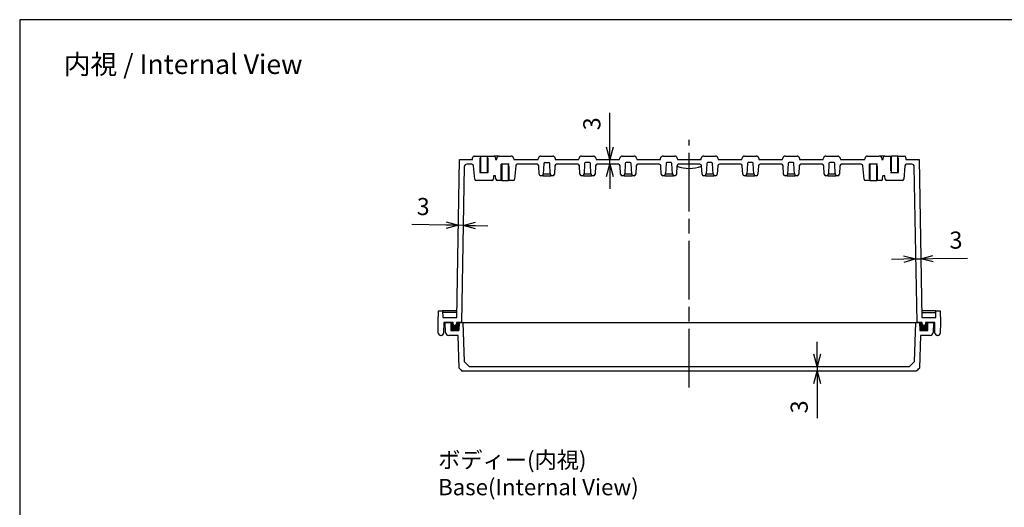
# Model space of a CAD drawing. Units: millimetres. Extents: x 0 to 2468, y 0 to 840.
# Drawn here: x 1259 to 1864, y 541 to 840 of the extents above; entities that cross this region are included whole.
import ezdxf

# ---------------------------------------------------------------- set-up
doc = ezdxf.new("R2010")
doc.units = ezdxf.units.MM
doc.header["$LTSCALE"] = 3
doc.linetypes.add('AM_ISO02W050x2', pattern=[3.75, 3, -0.75])
doc.linetypes.add('AM_ISO08W050', pattern=[18, 12, -1.5, 3, -1.5])
for name, color, linetype, lineweight in [('AM_5', 3, 'Continuous', 25), ('AM_7', 4, 'AM_ISO08W050', 25), ('ｶﾞｽｹｯﾄ', 5, 'Continuous', 50), ('ﾄｯﾌﾟｶﾊﾞｰ', 7, 'Continuous', 25), ('ﾎﾞﾃﾞｨｰ', 2, 'Continuous', 25), ('ﾎﾞﾃﾞｨｰ0', 2, 'AM_ISO02W050x2', 13)]:
    doc.layers.add(name, color=color, linetype=linetype, lineweight=lineweight)
doc.styles.get("Standard").update_dxf_attribs({"font": 'ISOCP.SHX', "bigfont": 'EXTFONT.SHX'})
doc.dimstyles.new('AM_ISO$0', dxfattribs={"dimscale": 3, "dimtxt": 3.5, "dimasz": 2.5, "dimexe": 1, "dimexo": 1, "dimgap": 1.5, "dimtad": 1, "dimdec": 1, "dimdsep": 46, "dimtxsty": 'Standard', "dimblk": 'OPEN30', "dimcen": 0, "dimclrd": 3, "dimclre": 3, "dimclrt": 2, "dimadec": 0, "dimazin": 2, "dimtp": 0.1, "dimtm": 0.1, "dimtfac": 0.71, "dimtmove": 0, "dimatfit": 3, "dimldrblk": 'OPEN30', "dimfxl": 0, "dimlwd": -1, "dimlwe": -1, "dimarcsym": 0})

# ---------------------------------------------------------------- blocks, each defined once
blk = doc.blocks.new('TK-A3')
blk.add_lwpolyline([(0, 0), (403, 0), (403, 280), (0, 280)], close=True)
blk = doc.blocks.new('_Open30')
at = {"color": 0, "linetype": 'ByBlock', "lineweight": -2}
for p, q in [((-1, 0.268), (0, 0)), ((0, 0), (-1, -0.268)), ((0, 0), (-1, 0))]:
    blk.add_line(p, q, dxfattribs=at)
blk = doc.blocks.new('*D34')
at = {"layer": 'AM_5', "color": 3, "transparency": 16777216}
for p, q in [((1621.37, 761.83), (1621.37, 782.96)), ((1621.37, 751.33), (1621.37, 754.33)), ((1621.37, 743.83), (1621.37, 736.33))]:
    blk.add_line(p, q, dxfattribs=at)
at = {"layer": 'Defpoints', "color": 0, "transparency": 16777216}
for p in [(1621.37, 754.33), (1626.65, 751.33), (1627.35, 754.33)]:
    blk.add_point(p, dxfattribs=at)
at = {"layer": 'AM_5', "color": 3, "transparency": 16777216, "xscale": 7.5, "yscale": 7.5, "zscale": 7.5}
for p, rotation in [((1621.37, 754.33), 270), ((1621.37, 751.33), 90)]:
    blk.add_blockref('_Open30', p, dxfattribs=dict(at, rotation=rotation))
at = {"layer": 'AM_5', "color": 2, "transparency": 16777216, "insert": (1611.62, 776.15), "char_height": 10.5, "attachment_point": 5, "rotation": 90, "bg_fill": 3, "box_fill_scale": 1.1, "bg_fill_color": 256, "bg_fill_true_color": 13158600, "bg_fill_transparency": 0}
blk.add_mtext('3', dxfattribs=at)
blk = doc.blocks.new('*D35')
at = {"layer": 'AM_5', "color": 3, "transparency": 16777216}
for p, q in [((1520.84, 714.04), (1499.71, 714.41)), ((1531.34, 713.86), (1528.34, 713.91)), ((1538.84, 713.73), (1546.34, 713.6))]:
    blk.add_line(p, q, dxfattribs=at)
at = {"layer": 'Defpoints', "color": 0, "transparency": 16777216}
for p in [(1529.04, 754.33), (1531.97, 749.86), (1528.34, 713.91)]:
    blk.add_point(p, dxfattribs=at)
at = {"layer": 'AM_5', "color": 3, "transparency": 16777216, "xscale": 7.5, "yscale": 7.5, "zscale": 7.5}
for p, rotation in [((1528.34, 713.91), 358.9999999998028), ((1531.34, 713.86), 178.9999999998028)]:
    blk.add_blockref('_Open30', p, dxfattribs=dict(at, rotation=rotation))
at = {"layer": 'AM_5', "color": 2, "transparency": 16777216, "insert": (1506.7, 724.04), "char_height": 10.5, "attachment_point": 5, "rotation": 359, "bg_fill": 3, "box_fill_scale": 1.1, "bg_fill_color": 256, "bg_fill_true_color": 13158600, "bg_fill_transparency": 0}
blk.add_mtext('3', dxfattribs=at)
blk = doc.blocks.new('*D36')
at = {"layer": 'AM_5', "color": 3, "transparency": 16777216}
for p, q in [((1748.67, 634.83), (1748.67, 642.33)), ((1748.67, 627.33), (1748.67, 624.33)), ((1748.67, 616.83), (1748.67, 595.69))]:
    blk.add_line(p, q, dxfattribs=at)
at = {"layer": 'Defpoints', "color": 0, "transparency": 16777216}
for p in [(1670.1, 627.33), (1670.1, 624.33), (1748.67, 624.33)]:
    blk.add_point(p, dxfattribs=at)
at = {"layer": 'AM_5', "color": 3, "transparency": 16777216, "xscale": 7.5, "yscale": 7.5, "zscale": 7.5}
for p, rotation in [((1748.67, 627.33), 270), ((1748.67, 624.33), 90)]:
    blk.add_blockref('_Open30', p, dxfattribs=dict(at, rotation=rotation))
at = {"layer": 'AM_5', "color": 2, "transparency": 16777216, "insert": (1738.92, 602.51), "char_height": 10.5, "attachment_point": 5, "rotation": 90, "bg_fill": 3, "box_fill_scale": 1.1, "bg_fill_color": 256, "bg_fill_true_color": 13158600, "bg_fill_transparency": 0}
blk.add_mtext('3', dxfattribs=at)
blk = doc.blocks.new('*D37')
at = {"layer": 'AM_5', "color": 3, "transparency": 16777216}
for p, q in [((1801.72, 693.14), (1794.22, 693.01)), ((1809.22, 693.27), (1812.22, 693.32)), ((1819.72, 693.45), (1840.85, 693.82))]:
    blk.add_line(p, q, dxfattribs=at)
at = {"layer": 'Defpoints', "color": 0, "transparency": 16777216}
for p in [(1812.22, 693.32), (1809.9, 654.33), (1812.85, 657.33)]:
    blk.add_point(p, dxfattribs=at)
at = {"layer": 'AM_5', "color": 3, "transparency": 16777216, "xscale": 7.5, "yscale": 7.5, "zscale": 7.5}
for p, rotation in [((1809.22, 693.27), 0.9999999997998366), ((1812.22, 693.32), 180.9999999997999)]:
    blk.add_blockref('_Open30', p, dxfattribs=dict(at, rotation=rotation))
at = {"layer": 'AM_5', "color": 2, "transparency": 16777216, "insert": (1833.86, 703.45), "char_height": 10.5, "attachment_point": 5, "rotation": 1, "bg_fill": 3, "box_fill_scale": 1.1, "bg_fill_color": 256, "bg_fill_true_color": 13158600, "bg_fill_transparency": 0}
blk.add_mtext('3', dxfattribs=at)

msp = doc.modelspace()

# ---------------------------------------------------------------- hatches: boundary and pattern name
at = {"layer": 'ｶﾞｽｹｯﾄ'}
h = msp.add_hatch(color=256, dxfattribs=at)
edge = h.paths.add_edge_path()
edge.add_line((1525.1, 654.33), (1525.1, 653.28))
edge.add_arc((1526.05, 653.28), 0.95, 180, 270)
edge.add_line((1526.05, 652.33), (1526.15, 652.33))
edge.add_arc((1526.15, 653.28), 0.95, 270, 360)
edge.add_line((1527.1, 653.28), (1527.1, 654.33))
edge.add_line((1527.1, 654.33), (1528.78, 654.33))
edge.add_line((1528.78, 654.33), (1528.61, 649.33))
edge.add_line((1528.61, 649.33), (1523.6, 649.33))
edge.add_line((1523.6, 649.33), (1523.6, 654.33))
edge.add_line((1523.6, 654.33), (1525.1, 654.33))
h = msp.add_hatch(color=256, dxfattribs=at)
edge = h.paths.add_edge_path()
edge.add_line((1811.59, 649.33), (1811.42, 654.33))
edge.add_line((1811.42, 654.33), (1813.1, 654.33))
edge.add_line((1813.1, 654.33), (1813.1, 653.28))
edge.add_arc((1814.05, 653.28), 0.95, 180, 270)
edge.add_line((1814.05, 652.33), (1814.15, 652.33))
edge.add_arc((1814.15, 653.28), 0.95, 270, 360)
edge.add_line((1815.1, 653.28), (1815.1, 654.33))
edge.add_line((1815.1, 654.33), (1816.6, 654.33))
edge.add_line((1816.6, 654.33), (1816.6, 649.33))
edge.add_line((1816.6, 649.33), (1811.59, 649.33))

# ---------------------------------------------------------------- linework, layer by layer
at = {"layer": 'AM_7'}
msp.add_line((1670.1, 614.33), (1670.1, 766.33), dxfattribs=at)
at = {"layer": 'ﾄｯﾌﾟｶﾊﾞｰ'}
for p, q in [((1520.45, 648.22), (1520.13, 654.33)), ((1520.13, 654.33), (1523.6, 654.33)), ((1523.6, 654.33), (1523.6, 649.33)), ((1528.61, 649.33), (1528.78, 654.33)), ((1528.78, 654.33), (1528.61, 649.33)), ((1528.78, 654.33), (1531, 654.33)), ((1531, 654.33), (1531.84, 630.31)), ((1531, 654.33), (1809.2, 654.33)), ((1808.36, 630.31), (1809.2, 654.33)), ((1809.2, 654.33), (1811.42, 654.33)), ((1811.42, 654.33), (1811.59, 649.33)), ((1816.6, 649.33), (1816.6, 654.33)), ((1816.6, 654.33), (1820.07, 654.33)), ((1820.07, 654.33), (1819.75, 648.22)), ((1523.6, 649.33), (1528.61, 649.33)), ((1811.59, 649.33), (1816.6, 649.33)), ((1528.1, 646.33), (1522.44, 646.33)), ((1528.79, 626.32), (1528.1, 646.33)), ((1812.1, 646.33), (1811.41, 626.32)), ((1817.76, 646.33), (1812.1, 646.33)), ((1531.84, 630.31), (1534.92, 627.33)), ((1805.27, 627.33), (1808.36, 630.31)), ((1530.85, 624.33), (1528.79, 626.32)), ((1809.35, 624.33), (1530.85, 624.33)), ((1534.92, 627.33), (1805.27, 627.33)), ((1811.41, 626.32), (1809.35, 624.33))]:
    msp.add_line(p, q, dxfattribs=at)
for centre, start, end in [((1522.44, 648.33), 183, 270), ((1817.76, 648.33), 270, 357)]:
    msp.add_arc(centre, 2, start, end, dxfattribs=at)
for points in [[(1528.79, 626.32), (1528.79, 626.32), (1528.79, 626.32), (1528.8, 626.32)], [(1528.8, 626.31), (1529.48, 625.65), (1530.17, 624.99), (1530.85, 624.33)], [(1809.35, 624.33), (1810.03, 624.99), (1810.72, 625.65), (1811.4, 626.31)], [(1811.4, 626.32), (1811.4, 626.32), (1811.41, 626.32), (1811.41, 626.32)]]:
    msp.add_open_spline(points, degree=3, dxfattribs=at)
at = {"layer": 'ﾎﾞﾃﾞｨｰ'}
for p, q in [((1538.1, 756.33), (1542, 756.33)), ((1542, 756.33), (1542, 746.33)), ((1542, 756.33), (1546.2, 756.33)), ((1546.2, 746.33), (1546.2, 756.33)), ((1546.2, 756.33), (1550.1, 756.33)), ((1553.46, 756.33), (1550.1, 756.33)), ((1553.46, 756.33), (1560.74, 756.33)), ((1578.96, 756.33), (1586.24, 756.33)), ((1603.96, 756.33), (1611.24, 756.33)), ((1628.96, 756.33), (1636.24, 756.33)), ((1653.96, 756.33), (1661.24, 756.33)), ((1678.96, 756.33), (1686.24, 756.33)), ((1703.96, 756.33), (1711.24, 756.33)), ((1728.96, 756.33), (1736.24, 756.33)), ((1753.96, 756.33), (1761.24, 756.33)), ((1779.46, 756.33), (1786.74, 756.33)), ((1790.1, 756.33), (1786.74, 756.33)), ((1790.1, 756.33), (1794, 756.33)), ((1794, 756.33), (1794, 746.33)), ((1798.2, 756.33), (1794, 756.33)), ((1798.2, 746.33), (1798.2, 756.33)), ((1798.2, 756.33), (1802.1, 756.33)), ((1527.35, 657.33), (1529.04, 754.33)), ((1529.04, 754.33), (1537.1, 754.33)), ((1531.97, 749.86), (1530.3, 654.33)), ((1536.68, 751.33), (1533.47, 751.33)), ((1537.1, 754.33), (1537.1, 755.33)), ((1538.39, 742.24), (1537.68, 750.42)), ((1551.1, 755.33), (1551.1, 754.33)), ((1551.1, 754.33), (1551.52, 754.33)), ((1551.52, 754.33), (1551.85, 754.33)), ((1551.85, 754.33), (1551.98, 755.09)), ((1554.6, 741.33), (1554.6, 751.33)), ((1559.6, 751.33), (1554.6, 751.33)), ((1555, 751.33), (1555, 741.33)), ((1559.2, 741.33), (1559.2, 751.33)), ((1562.22, 755.09), (1562.35, 754.33)), ((1562.35, 754.33), (1577.35, 754.33)), ((1563.52, 750.42), (1562.8, 742.24)), ((1576.65, 751.33), (1564.52, 751.33)), ((1577.35, 754.33), (1577.48, 755.09)), ((1577.92, 745.28), (1577.65, 750.38)), ((1580.82, 751.89), (1580.48, 745.34)), ((1581.32, 752.36), (1583.88, 752.36)), ((1584.72, 745.34), (1584.38, 751.89)), ((1587.55, 750.38), (1587.28, 745.28)), ((1587.72, 755.09), (1587.85, 754.33)), ((1587.85, 754.33), (1602.35, 754.33)), ((1601.65, 751.33), (1588.55, 751.33)), ((1602.35, 754.33), (1602.48, 755.09)), ((1602.92, 745.28), (1602.65, 750.38)), ((1605.82, 751.89), (1605.48, 745.34)), ((1608.88, 752.36), (1606.32, 752.36)), ((1609.72, 745.34), (1609.38, 751.89)), ((1612.55, 750.38), (1612.28, 745.28)), ((1612.72, 755.09), (1612.85, 754.33)), ((1612.85, 754.33), (1627.35, 754.33)), ((1626.65, 751.33), (1613.55, 751.33)), ((1627.35, 754.33), (1627.48, 755.09)), ((1627.92, 745.28), (1627.65, 750.38)), ((1630.82, 751.89), (1630.48, 745.34)), ((1633.88, 752.36), (1631.32, 752.36)), ((1634.72, 745.34), (1634.38, 751.89)), ((1637.55, 750.38), (1637.28, 745.28)), ((1637.72, 755.09), (1637.85, 754.33)), ((1637.85, 754.33), (1652.35, 754.33)), ((1651.65, 751.33), (1638.55, 751.33)), ((1652.35, 754.33), (1652.48, 755.09)), ((1652.92, 745.28), (1652.65, 750.38)), ((1655.82, 751.89), (1655.48, 745.34)), ((1658.88, 752.36), (1656.32, 752.36)), ((1659.72, 745.34), (1659.38, 751.89)), ((1662.55, 750.38), (1662.28, 745.28)), ((1662.72, 755.09), (1662.85, 754.33)), ((1662.85, 754.33), (1677.35, 754.33)), ((1676.65, 751.33), (1663.55, 751.33)), ((1677.35, 754.33), (1677.48, 755.09)), ((1677.92, 745.28), (1677.65, 750.38)), ((1680.82, 751.89), (1680.48, 745.34)), ((1683.88, 752.36), (1681.32, 752.36)), ((1684.72, 745.34), (1684.38, 751.89)), ((1687.55, 750.38), (1687.28, 745.28)), ((1687.72, 755.09), (1687.85, 754.33)), ((1687.85, 754.33), (1702.35, 754.33)), ((1701.65, 751.33), (1688.55, 751.33)), ((1702.35, 754.33), (1702.48, 755.09)), ((1702.92, 745.28), (1702.65, 750.38)), ((1705.82, 751.89), (1705.48, 745.34)), ((1708.88, 752.36), (1706.32, 752.36)), ((1709.72, 745.34), (1709.38, 751.89)), ((1712.55, 750.38), (1712.28, 745.28)), ((1712.72, 755.09), (1712.85, 754.33)), ((1712.85, 754.33), (1727.35, 754.33)), ((1726.65, 751.33), (1713.55, 751.33)), ((1727.35, 754.33), (1727.48, 755.09)), ((1727.92, 745.28), (1727.65, 750.38)), ((1730.82, 751.89), (1730.48, 745.34)), ((1733.88, 752.36), (1731.32, 752.36)), ((1734.72, 745.34), (1734.38, 751.89)), ((1737.55, 750.38), (1737.28, 745.28)), ((1737.72, 755.09), (1737.85, 754.33)), ((1737.85, 754.33), (1752.35, 754.33)), ((1751.65, 751.33), (1738.55, 751.33)), ((1752.35, 754.33), (1752.48, 755.09)), ((1752.92, 745.28), (1752.65, 750.38)), ((1755.82, 751.89), (1755.48, 745.34)), ((1758.88, 752.36), (1756.32, 752.36)), ((1759.72, 745.34), (1759.38, 751.89)), ((1762.55, 750.38), (1762.28, 745.28)), ((1762.72, 755.09), (1762.85, 754.33)), ((1762.85, 754.33), (1777.85, 754.33)), ((1775.68, 751.33), (1763.55, 751.33)), ((1777.39, 742.24), (1776.68, 750.42)), ((1777.85, 754.33), (1777.98, 755.09)), ((1785.6, 751.33), (1780.6, 751.33)), ((1781, 751.33), (1781, 741.33)), ((1785.2, 741.33), (1785.2, 751.33)), ((1788.22, 755.09), (1788.35, 754.33)), ((1788.35, 754.33), (1788.55, 754.33)), ((1788.55, 754.33), (1789.1, 754.33)), ((1789.1, 754.33), (1789.1, 755.33)), ((1802.52, 750.42), (1801.8, 742.24)), ((1803.1, 755.33), (1803.1, 754.33)), ((1803.1, 754.33), (1811.15, 754.33)), ((1806.73, 751.33), (1803.52, 751.33)), ((1809.9, 654.33), (1808.23, 749.86)), ((1811.15, 754.33), (1812.85, 657.33)), ((1541.6, 746.33), (1546.6, 746.33)), ((1549.99, 744.33), (1549.8, 742.24)), ((1551.21, 744.33), (1549.99, 744.33)), ((1551.39, 742.24), (1551.21, 744.33)), ((1580.1, 744.33), (1578.92, 744.33)), ((1580.48, 745.34), (1580.1, 745.34)), ((1580.1, 745.34), (1580.1, 744.33)), ((1580.1, 744.33), (1585.1, 744.33)), ((1584.72, 745.34), (1580.48, 745.34)), ((1585.1, 745.34), (1584.72, 745.34)), ((1585.1, 744.33), (1585.1, 745.34)), ((1586.28, 744.33), (1585.1, 744.33)), ((1605.1, 744.33), (1603.92, 744.33)), ((1605.48, 745.34), (1605.1, 745.34)), ((1605.1, 745.34), (1605.1, 744.33)), ((1605.1, 744.33), (1610.1, 744.33)), ((1609.72, 745.34), (1605.48, 745.34)), ((1610.1, 745.34), (1609.72, 745.34)), ((1610.1, 744.33), (1610.1, 745.34)), ((1611.28, 744.33), (1610.1, 744.33)), ((1630.1, 744.33), (1628.92, 744.33)), ((1630.48, 745.34), (1630.1, 745.34)), ((1630.1, 745.34), (1630.1, 744.33)), ((1630.1, 744.33), (1635.1, 744.33)), ((1634.72, 745.34), (1630.48, 745.34)), ((1635.1, 745.34), (1634.72, 745.34)), ((1635.1, 744.33), (1635.1, 745.34)), ((1636.28, 744.33), (1635.1, 744.33)), ((1655.1, 744.33), (1653.92, 744.33)), ((1655.48, 745.34), (1655.1, 745.34)), ((1655.1, 745.34), (1655.1, 744.33)), ((1655.1, 744.33), (1660.1, 744.33)), ((1659.72, 745.34), (1655.48, 745.34)), ((1660.1, 745.34), (1659.72, 745.34)), ((1660.1, 744.33), (1660.1, 745.34)), ((1661.28, 744.33), (1660.1, 744.33)), ((1680.1, 744.33), (1678.92, 744.33)), ((1680.48, 745.34), (1680.1, 745.34)), ((1680.1, 745.34), (1680.1, 744.33)), ((1680.1, 744.33), (1685.1, 744.33)), ((1684.72, 745.34), (1680.48, 745.34)), ((1685.1, 745.34), (1684.72, 745.34)), ((1685.1, 744.33), (1685.1, 745.34)), ((1686.28, 744.33), (1685.1, 744.33)), ((1705.1, 744.33), (1703.92, 744.33)), ((1705.48, 745.34), (1705.1, 745.34)), ((1705.1, 745.34), (1705.1, 744.33)), ((1705.1, 744.33), (1710.1, 744.33)), ((1709.72, 745.34), (1705.48, 745.34)), ((1710.1, 745.34), (1709.72, 745.34)), ((1710.1, 744.33), (1710.1, 745.34)), ((1711.28, 744.33), (1710.1, 744.33)), ((1730.1, 744.33), (1728.92, 744.33)), ((1730.48, 745.34), (1730.1, 745.34)), ((1730.1, 745.34), (1730.1, 744.33)), ((1730.1, 744.33), (1735.1, 744.33)), ((1734.72, 745.34), (1730.48, 745.34)), ((1735.1, 745.34), (1734.72, 745.34)), ((1735.1, 744.33), (1735.1, 745.34)), ((1736.28, 744.33), (1735.1, 744.33)), ((1755.1, 744.33), (1753.92, 744.33)), ((1755.48, 745.34), (1755.1, 745.34)), ((1755.1, 745.34), (1755.1, 744.33)), ((1755.1, 744.33), (1760.1, 744.33)), ((1759.72, 745.34), (1755.48, 745.34)), ((1760.1, 745.34), (1759.72, 745.34)), ((1760.1, 744.33), (1760.1, 745.34)), ((1761.28, 744.33), (1760.1, 744.33)), ((1788.8, 742.24), (1788.99, 744.33)), ((1790.21, 744.33), (1788.99, 744.33)), ((1790.39, 742.24), (1790.21, 744.33)), ((1793.6, 746.33), (1798.6, 746.33)), ((1548.81, 741.33), (1539.39, 741.33)), ((1555, 741.33), (1552.39, 741.33)), ((1555, 741.33), (1559.2, 741.33)), ((1561.81, 741.33), (1559.2, 741.33)), ((1781, 741.33), (1778.39, 741.33)), ((1781, 741.33), (1785.2, 741.33)), ((1787.81, 741.33), (1785.2, 741.33)), ((1800.81, 741.33), (1791.39, 741.33)), ((1515.9, 654.33), (1516.15, 661.33)), ((1516.15, 661.33), (1518.65, 661.33)), ((1518.65, 661.33), (1518.79, 657.33)), ((1527.42, 661.33), (1518.65, 661.33)), ((1527.4, 660.33), (1518.68, 660.33)), ((1821.55, 661.33), (1812.78, 661.33)), ((1812.8, 660.33), (1821.52, 660.33)), ((1821.41, 657.33), (1821.55, 661.33)), ((1821.55, 661.33), (1824.05, 661.33)), ((1824.05, 661.33), (1824.3, 654.33)), ((1516.02, 647.8), (1515.9, 654.33)), ((1518.79, 657.33), (1527.35, 657.33)), ((1519.4, 654.33), (1519.29, 647.8)), ((1525.1, 654.33), (1519.4, 654.33)), ((1525.1, 653.28), (1525.1, 654.33)), ((1530.3, 654.33), (1527.1, 654.33)), ((1527.1, 654.33), (1527.1, 653.28)), ((1530.3, 654.33), (1809.9, 654.33)), ((1813.1, 654.33), (1809.9, 654.33)), ((1812.85, 657.33), (1821.41, 657.33)), ((1813.1, 653.28), (1813.1, 654.33)), ((1820.8, 654.33), (1815.1, 654.33)), ((1815.1, 654.33), (1815.1, 653.28)), ((1820.91, 647.8), (1820.8, 654.33)), ((1824.3, 654.33), (1824.18, 647.8)), ((1526.15, 652.33), (1526.05, 652.33)), ((1814.15, 652.33), (1814.05, 652.33)), ((1517.79, 646.33), (1517.52, 646.33)), ((1822.68, 646.33), (1822.41, 646.33))]:
    msp.add_line(p, q, dxfattribs=at)
for centre, radius, start, end in [((1538.1, 755.33), 1, 90, 180), ((1550.1, 755.33), 1, 0, 90), ((1553.46, 754.83), 1.5, 90, 170), ((1560.74, 754.83), 1.5, 10, 90), ((1578.96, 754.83), 1.5, 90, 170), ((1586.24, 754.83), 1.5, 10, 90), ((1603.96, 754.83), 1.5, 90, 170), ((1611.24, 754.83), 1.5, 10, 90), ((1628.96, 754.83), 1.5, 90, 170), ((1636.24, 754.83), 1.5, 10, 90), ((1653.96, 754.83), 1.5, 90, 170), ((1661.24, 754.83), 1.5, 10, 90), ((1678.96, 754.83), 1.5, 90, 170), ((1686.24, 754.83), 1.5, 10, 90), ((1703.96, 754.83), 1.5, 90, 170), ((1711.24, 754.83), 1.5, 10, 90), ((1728.96, 754.83), 1.5, 90, 170), ((1736.24, 754.83), 1.5, 10, 90), ((1753.96, 754.83), 1.5, 90, 170), ((1761.24, 754.83), 1.5, 10, 90), ((1779.46, 754.83), 1.5, 90, 170), ((1786.74, 754.83), 1.5, 10, 90), ((1790.1, 755.33), 1, 90, 180), ((1802.1, 755.33), 1, 0, 90), ((1533.47, 749.83), 1.5, 90, 179), ((1536.68, 750.33), 1, 5, 90), ((1564.52, 750.33), 1, 90, 175), ((1576.65, 750.33), 1, 3, 90), ((1581.32, 751.86), 0.5, 90, 177), ((1583.88, 751.86), 0.5, 3, 90), ((1588.55, 750.33), 1, 90, 177), ((1601.65, 750.33), 1, 3, 90), ((1606.32, 751.86), 0.5, 90, 177), ((1608.88, 751.86), 0.5, 3, 90), ((1613.55, 750.33), 1, 90, 177), ((1626.65, 750.33), 1, 3, 90), ((1631.32, 751.86), 0.5, 90, 177), ((1633.88, 751.86), 0.5, 3, 90), ((1638.55, 750.33), 1, 90, 177), ((1651.65, 750.33), 1, 3, 90), ((1656.32, 751.86), 0.5, 90, 177), ((1658.88, 751.86), 0.5, 3, 90), ((1670.1, 770.93), 22.17, 250.04791, 289.95209), ((1663.55, 750.33), 1, 90, 177), ((1676.65, 750.33), 1, 3, 90), ((1681.32, 751.86), 0.5, 90, 177), ((1683.88, 751.86), 0.5, 3, 90), ((1688.55, 750.33), 1, 90, 177), ((1701.65, 750.33), 1, 3, 90), ((1706.32, 751.86), 0.5, 90, 177), ((1708.88, 751.86), 0.5, 3, 90), ((1713.55, 750.33), 1, 90, 177), ((1726.65, 750.33), 1, 3, 90), ((1731.32, 751.86), 0.5, 90, 177), ((1733.88, 751.86), 0.5, 3, 90), ((1738.55, 750.33), 1, 90, 177), ((1751.65, 750.33), 1, 3, 90), ((1756.32, 751.86), 0.5, 90, 177), ((1758.88, 751.86), 0.5, 3, 90), ((1763.55, 750.33), 1, 90, 177), ((1775.68, 750.33), 1, 5, 90), ((1803.52, 750.33), 1, 90, 175), ((1806.73, 749.83), 1.5, 1, 90), ((1578.92, 745.33), 1, 183, 270), ((1586.28, 745.33), 1, 270, 357), ((1603.92, 745.33), 1, 183, 270), ((1611.28, 745.33), 1, 270, 357), ((1628.92, 745.33), 1, 183, 270), ((1636.28, 745.33), 1, 270, 357), ((1653.92, 745.33), 1, 183, 270), ((1661.28, 745.33), 1, 270, 357), ((1678.92, 745.33), 1, 183, 270), ((1686.28, 745.33), 1, 270, 357), ((1703.92, 745.33), 1, 183, 270), ((1711.28, 745.33), 1, 270, 357), ((1728.92, 745.33), 1, 183, 270), ((1736.28, 745.33), 1, 270, 357), ((1753.92, 745.33), 1, 183, 270), ((1761.28, 745.33), 1, 270, 357), ((1539.39, 742.33), 1, 185, 270), ((1548.81, 742.33), 1, 270, 355), ((1552.39, 742.33), 1, 185, 270), ((1561.81, 742.33), 1, 270, 355), ((1778.39, 742.33), 1, 185, 270), ((1787.81, 742.33), 1, 270, 355), ((1791.39, 742.33), 1, 185, 270), ((1800.81, 742.33), 1, 270, 355), ((1526.05, 653.28), 0.95, 180, 270), ((1526.15, 653.28), 0.95, 270, 0), ((1814.05, 653.28), 0.95, 180, 270), ((1814.15, 653.28), 0.95, 270, 0), ((1517.52, 647.83), 1.5, 181, 270), ((1517.79, 647.83), 1.5, 270, 359), ((1822.41, 647.83), 1.5, 181, 270), ((1822.68, 647.83), 1.5, 270, 359)]:
    msp.add_arc(centre, radius, start, end, dxfattribs=at)
at = {"layer": 'ﾎﾞﾃﾞｨｰ0'}
for p, q in [((1541.6, 746.33), (1541.6, 756.33)), ((1546.6, 746.33), (1546.6, 756.33)), ((1793.6, 756.33), (1793.6, 746.33)), ((1798.6, 746.33), (1798.6, 756.33)), ((1554.6, 741.33), (1554.6, 751.33)), ((1559.6, 741.33), (1559.6, 751.33)), ((1780.6, 751.33), (1780.6, 741.33)), ((1785.6, 741.33), (1785.6, 751.33))]:
    msp.add_line(p, q, dxfattribs=at)

# ---------------------------------------------------------------- block references
at = {"lineweight": 0, "xscale": 3, "yscale": 3, "zscale": 3}
msp.add_blockref('TK-A3', (1259, 0), dxfattribs=at)

# ---------------------------------------------------------------- texts
at = {"insert": (1515.9, 574.97), "char_height": 10, "attachment_point": 1}
msp.add_mtext('{\\fMS Gothic|b0|i0|c128|p49;\\C0;ボディー(内視)\\PBase(Internal View)}', dxfattribs=at)
at = {"layer": 'AM_5', "color": 2, "insert": (1359.36, 812.68), "char_height": 12, "attachment_point": 5}
msp.add_mtext('{\\fMS Gothic|b0|i0|c128|p49;\\C0;内視 / Internal View}', dxfattribs=at)

# ---------------------------------------------------------------- next in the draw order: dimensions: what is measured, and where the dimension line sits
at = {"layer": 'AM_5'}
for base, p1, p2, angle, override, picture, middle in [((1621.37, 754.33), (1626.65, 751.33), (1627.35, 754.33), 90, {"dimscale": 3, "dimdec": 1, "dimpost": '', "dimse1": 1, "dimse2": 1, "dimtfill": 1, "dimtfillclr": 256}, '*D34', (1611.62, 776.15)), ((1528.34, 713.91), (1531.97, 749.86), (1529.04, 754.33), 179, {"dimscale": 3, "dimdec": 1, "dimse1": 1, "dimse2": 1, "dimtfill": 1, "dimtfillclr": 256}, '*D35', (1506.7, 724.04)), ((1812.22, 693.32), (1809.9, 654.33), (1812.85, 657.33), 1, {"dimscale": 3, "dimdec": 1, "dimse1": 1, "dimse2": 1, "dimtfill": 1, "dimtfillclr": 256}, '*D37', (1833.86, 703.45)), ((1748.67, 624.33), (1670.1, 627.33), (1670.1, 624.33), 90, {"dimse1": 1, "dimse2": 1, "dimtfill": 1, "dimtfillclr": 256}, '*D36', (1738.92, 602.51))]:
    dim = msp.add_linear_dim(base=base, p1=p1, p2=p2, angle=angle, dimstyle='AM_ISO$0', override=override, dxfattribs=at)
    dim.commit()
    dim.dimension.update_dxf_attribs({"geometry": picture, "text_midpoint": middle})

doc.saveas('drawing.dxf')
